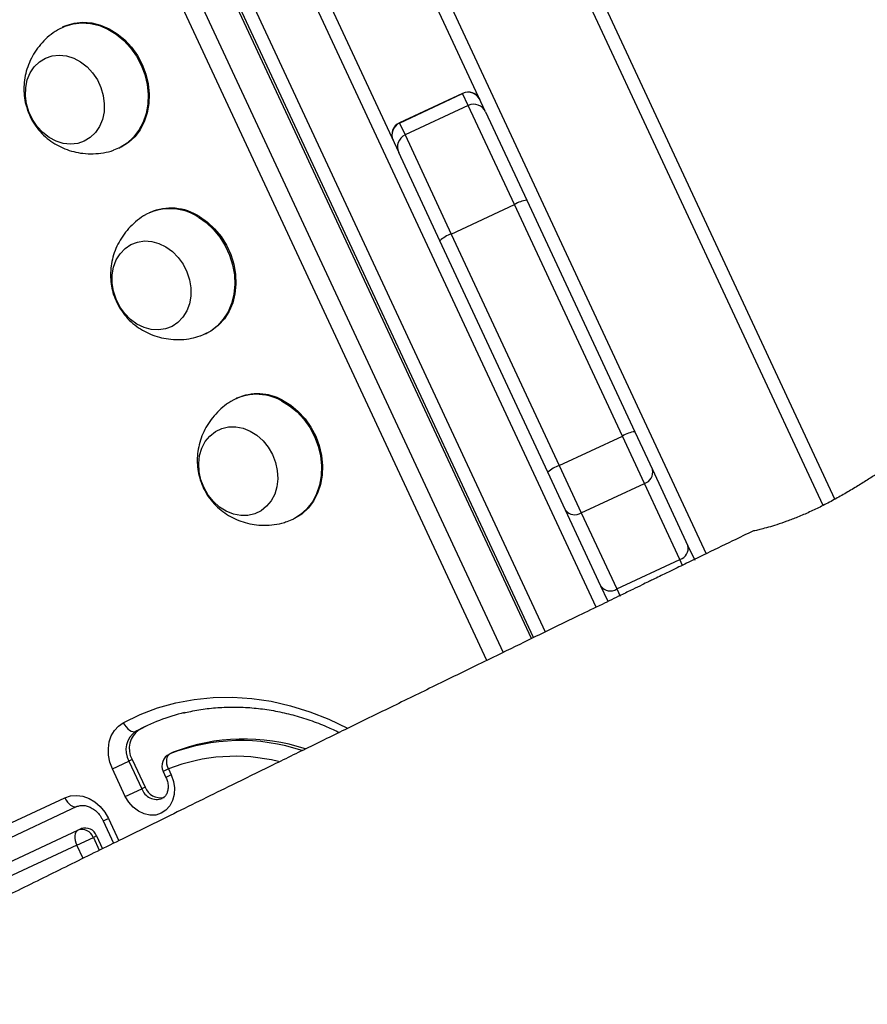
# Model space of a CAD drawing. Units: millimetres. Extents: x -4534 to 385072, y -3372 to 5248.
# Drawn here: x -709 to -514, y 2442 to 2668 of the extents above; entities that cross this region are included whole.
import ezdxf

# ---------------------------------------------------------------- set-up
doc = ezdxf.new("R2010")
doc.units = ezdxf.units.MM
doc.layers.add('Toestel 2D', color=7, linetype='Continuous', lineweight=20)
doc.layers.add('VP-EQ', color=7, linetype='Continuous', true_color=0x8a3492)

# ---------------------------------------------------------------- blocks, each defined once
blk = doc.blocks.new('rb12452')
at = {"layer": 'VP-EQ', "color": 0, "linetype": 'Continuous', "lineweight": 25}
for p, q in [((1819.005, 209.135), (1836.514, 171.589)), ((1836.248, 171.449), (1818.738, 208.999)), ((1816.167, 207.651), (1833.565, 170.341)), ((1831.045, 169.118), (1813.642, 206.439)), ((1812.445, 205.93), (1829.876, 168.549)), ((1829.561, 168.396), (1812.114, 205.811)), ((1829.606, 168.418), (1812.161, 205.829)), ((1811.448, 205.526), (1828.91, 168.079)), ((1828.535, 167.896), (1811.076, 205.339)), ((1828.508, 180.475), (1826.807, 184.123)), ((1824.813, 183.194), (1826.514, 179.545)), ((1818.827, 182.427), (1818.802, 182.415)), ((1827.98, 180.898), (1826.53, 180.221)), ((1826.531, 180.218), (1827.981, 180.894)), ((1827.981, 180.894), (1827.98, 180.898)), ((1828.109, 180.62), (1827.981, 180.894)), ((1828.109, 180.62), (1826.659, 179.944)), ((1829.168, 178.349), (1828.109, 180.62)), ((1828.508, 180.475), (1829.453, 178.448)), ((1826.53, 180.221), (1826.531, 180.218)), ((1826.531, 180.218), (1826.659, 179.944)), ((1826.659, 179.944), (1827.718, 177.673)), ((1820.095, 179.641), (1820.12, 179.653)), ((1827.459, 177.518), (1826.514, 179.545)), ((1827.718, 177.673), (1829.168, 178.349)), ((1831.644, 173.041), (1829.168, 178.349)), ((1829.453, 178.448), (1831.929, 173.139)), ((1820.814, 178.167), (1820.788, 178.155)), ((1827.718, 177.673), (1830.194, 172.364)), ((1829.935, 172.209), (1827.459, 177.518)), ((1822.082, 175.382), (1822.107, 175.394)), ((1822.8, 173.907), (1822.778, 173.897)), ((1830.194, 172.364), (1831.644, 173.041)), ((1832.15, 171.955), (1831.644, 173.041)), ((1831.929, 173.139), (1832.334, 172.271)), ((1830.194, 172.364), (1830.7, 171.279)), ((1832.334, 172.271), (1833.147, 170.526)), ((1830.34, 171.341), (1829.935, 172.209)), ((1830.7, 171.279), (1832.15, 171.955)), ((1832.963, 170.211), (1832.15, 171.955)), ((1824.072, 171.124), (1824.093, 171.134)), ((1831.153, 169.596), (1830.34, 171.341)), ((1830.7, 171.279), (1831.513, 169.534)), ((1833.147, 170.526), (1833.303, 170.192)), ((1831.513, 169.534), (1832.963, 170.211)), ((1833.026, 170.076), (1832.963, 170.211)), ((1831.309, 169.262), (1831.153, 169.596)), ((1831.513, 169.534), (1831.591, 169.368)), ((1831.316, 169.248), (1831.309, 169.262)), ((1820.766, 166.409), (1820.562, 166.306)), ((1820.487, 166.271), (1820.562, 166.306)), ((1821.333, 165.785), (1821.258, 165.75)), ((1821.258, 165.75), (1821.268, 165.754)), ((1821.344, 165.79), (1821.268, 165.754)), ((1821.333, 165.785), (1821.344, 165.79)), ((1819.947, 165.413), (1820.325, 165.589)), ((1820.4, 165.624), (1820.325, 165.589)), ((1820.325, 165.589), (1820.62, 164.955)), ((1820.4, 165.624), (1820.696, 164.99)), ((1820.243, 164.779), (1819.947, 165.413)), ((1821.233, 165.408), (1821.113, 165.351)), ((1821.113, 165.351), (1821.177, 165.214)), ((1821.297, 165.27), (1821.177, 165.214)), ((1821.233, 165.408), (1821.297, 165.27)), ((1820.243, 164.779), (1820.62, 164.955)), ((1820.696, 164.99), (1820.62, 164.955)), ((1813.964, 162.464), (1818.857, 164.745)), ((1819.135, 164.544), (1814.242, 162.262)), ((1819.736, 164.217), (1819.856, 164.273)), ((1819.736, 164.217), (1819.975, 163.703)), ((1819.856, 164.273), (1820.095, 163.762)), ((1814.642, 161.897), (1819.159, 164.003)), ((1819.159, 164.003), (1819.234, 164.039)), ((1819.134, 163.661), (1819.511, 163.837)), ((1819.587, 163.872), (1819.511, 163.837)), ((1819.511, 163.837), (1819.648, 163.542)), ((1819.587, 163.872), (1819.723, 163.579)), ((1819.134, 163.661), (1814.617, 161.555)), ((1819.275, 163.358), (1819.134, 163.661))]:
    blk.add_line(p, q, dxfattribs=at)
at = {"layer": 'VP-EQ', "color": 0, "linetype": 'Continuous', "lineweight": 25, "flags": 128}
for points in [[(1818.688, 182.353), (1818.862, 182.44), (1819.049, 182.495), (1819.246, 182.515), (1819.448, 182.5), (1819.649, 182.451), (1819.846, 182.368), (1820.034, 182.254), (1820.208, 182.112), (1820.364, 181.943), (1820.499, 181.754), (1820.609, 181.547), (1820.691, 181.328), (1820.745, 181.103), (1820.768, 180.875), (1820.761, 180.651), (1820.722, 180.436), (1820.654, 180.235), (1820.558, 180.052), (1820.435, 179.892), (1820.29, 179.759), (1820.124, 179.656), (1819.975, 179.594)], [(1818.827, 182.427), (1818.887, 182.452), (1819.075, 182.507), (1819.271, 182.527), (1819.473, 182.512), (1819.675, 182.463), (1819.872, 182.38), (1820.059, 182.266), (1820.233, 182.123), (1820.389, 181.955), (1820.524, 181.766), (1820.634, 181.559), (1820.717, 181.34), (1820.77, 181.114), (1820.794, 180.887), (1820.786, 180.663), (1820.748, 180.448), (1820.679, 180.246), (1820.583, 180.064), (1820.46, 179.904), (1820.315, 179.771), (1820.15, 179.667), (1820.12, 179.653)], [(1818.031, 180.471), (1817.977, 180.656), (1817.953, 180.844), (1817.96, 181.029), (1817.997, 181.205), (1818.064, 181.365), (1818.157, 181.505), (1818.275, 181.619), (1818.412, 181.703), (1818.565, 181.755), (1818.727, 181.773), (1818.894, 181.756), (1819.06, 181.705), (1819.219, 181.622), (1819.366, 181.509), (1819.495, 181.37), (1819.603, 181.21), (1819.685, 181.035), (1819.739, 180.85), (1819.763, 180.661), (1819.757, 180.476), (1819.719, 180.3), (1819.653, 180.14), (1819.559, 180.001), (1819.442, 179.887), (1819.304, 179.802), (1819.152, 179.75), (1818.989, 179.732), (1818.822, 179.749), (1818.656, 179.8), (1818.497, 179.884), (1818.351, 179.997), (1818.221, 180.136), (1818.114, 180.295), (1818.031, 180.471)], [(1818.031, 180.471), (1817.977, 180.656), (1817.953, 180.844), (1817.96, 181.029), (1817.997, 181.205), (1818.064, 181.365), (1818.157, 181.505), (1818.275, 181.619), (1818.412, 181.703), (1818.565, 181.755), (1818.727, 181.773), (1818.894, 181.756), (1819.06, 181.705), (1819.219, 181.622), (1819.366, 181.509), (1819.495, 181.37), (1819.603, 181.21), (1819.685, 181.035), (1819.739, 180.85), (1819.763, 180.661), (1819.757, 180.476), (1819.719, 180.3), (1819.653, 180.14), (1819.559, 180.001), (1819.442, 179.887), (1819.304, 179.802), (1819.152, 179.75), (1818.989, 179.732), (1818.822, 179.749), (1818.656, 179.8), (1818.497, 179.884), (1818.351, 179.997), (1818.221, 180.136), (1818.114, 180.295), (1818.031, 180.471)], [(1821.919, 178.061), (1822.101, 177.934), (1822.267, 177.779), (1822.414, 177.601), (1822.538, 177.403), (1822.636, 177.19), (1822.706, 176.967), (1822.746, 176.74), (1822.755, 176.513), (1822.734, 176.293), (1822.682, 176.083), (1822.6, 175.89), (1822.492, 175.717), (1822.358, 175.569), (1822.203, 175.449), (1822.03, 175.36), (1821.959, 175.334)], [(1821.944, 178.073), (1822.126, 177.945), (1822.292, 177.791), (1822.439, 177.612), (1822.563, 177.414), (1822.661, 177.202), (1822.731, 176.979), (1822.771, 176.752), (1822.78, 176.525), (1822.759, 176.304), (1822.707, 176.095), (1822.626, 175.902), (1822.517, 175.729), (1822.384, 175.581), (1822.229, 175.461), (1822.107, 175.394)], [(1821.177, 177.38), (1821.326, 177.272), (1821.459, 177.138), (1821.571, 176.982), (1821.658, 176.809), (1821.718, 176.625), (1821.747, 176.437), (1821.747, 176.251), (1821.715, 176.073), (1821.654, 175.909), (1821.565, 175.765), (1821.451, 175.646), (1821.317, 175.556), (1821.167, 175.498), (1821.006, 175.473), (1820.839, 175.484), (1820.673, 175.528), (1820.512, 175.606), (1820.363, 175.714), (1820.23, 175.848), (1820.118, 176.005), (1820.031, 176.178), (1819.971, 176.361), (1819.941, 176.549), (1819.942, 176.736), (1819.974, 176.914), (1820.035, 177.077), (1820.124, 177.221), (1820.238, 177.34), (1820.372, 177.43), (1820.522, 177.489), (1820.683, 177.513), (1820.85, 177.503), (1821.016, 177.458), (1821.177, 177.38)], [(1821.177, 177.38), (1821.326, 177.272), (1821.459, 177.138), (1821.571, 176.982), (1821.658, 176.809), (1821.718, 176.625), (1821.747, 176.437), (1821.747, 176.251), (1821.715, 176.073), (1821.654, 175.909), (1821.565, 175.765), (1821.451, 175.646), (1821.317, 175.556), (1821.167, 175.498), (1821.006, 175.473), (1820.839, 175.484), (1820.673, 175.528), (1820.512, 175.606), (1820.363, 175.714), (1820.23, 175.848), (1820.118, 176.005), (1820.031, 176.178), (1819.971, 176.361), (1819.941, 176.549), (1819.942, 176.736), (1819.974, 176.914), (1820.035, 177.077), (1820.124, 177.221), (1820.238, 177.34), (1820.372, 177.43), (1820.522, 177.489), (1820.683, 177.513), (1820.85, 177.503), (1821.016, 177.458), (1821.177, 177.38)], [(1823.824, 173.85), (1824.011, 173.736), (1824.185, 173.593), (1824.341, 173.425), (1824.476, 173.235), (1824.586, 173.029), (1824.668, 172.81), (1824.722, 172.584), (1824.745, 172.356), (1824.737, 172.132), (1824.699, 171.917), (1824.63, 171.716), (1824.534, 171.534), (1824.411, 171.374), (1824.265, 171.241), (1824.1, 171.138), (1823.951, 171.076)], [(1823.849, 173.862), (1824.037, 173.748), (1824.21, 173.605), (1824.366, 173.437), (1824.501, 173.247), (1824.611, 173.04), (1824.693, 172.822), (1824.747, 172.596), (1824.77, 172.368), (1824.762, 172.144), (1824.724, 171.929), (1824.655, 171.728), (1824.559, 171.545), (1824.436, 171.386), (1824.29, 171.253), (1824.125, 171.149), (1824.097, 171.136)], [(1823.108, 173.155), (1823.262, 173.058), (1823.402, 172.933), (1823.522, 172.784), (1823.619, 172.616), (1823.689, 172.436), (1823.73, 172.249), (1823.741, 172.061), (1823.72, 171.879), (1823.67, 171.71), (1823.591, 171.558), (1823.486, 171.429), (1823.359, 171.328), (1823.214, 171.257), (1823.057, 171.22), (1822.892, 171.218), (1822.724, 171.25), (1822.561, 171.316), (1822.407, 171.413), (1822.267, 171.538), (1822.147, 171.687), (1822.05, 171.854), (1821.98, 172.034), (1821.939, 172.222), (1821.928, 172.409), (1821.949, 172.591), (1821.999, 172.761), (1822.078, 172.913), (1822.183, 173.041), (1822.31, 173.143), (1822.455, 173.213), (1822.612, 173.25), (1822.778, 173.253), (1822.945, 173.22), (1823.108, 173.155)], [(1823.108, 173.155), (1823.262, 173.058), (1823.402, 172.933), (1823.522, 172.784), (1823.619, 172.616), (1823.689, 172.436), (1823.73, 172.249), (1823.741, 172.061), (1823.72, 171.879), (1823.67, 171.71), (1823.591, 171.558), (1823.486, 171.429), (1823.359, 171.328), (1823.214, 171.257), (1823.057, 171.22), (1822.892, 171.218), (1822.724, 171.25), (1822.561, 171.316), (1822.407, 171.413), (1822.267, 171.538), (1822.147, 171.687), (1822.05, 171.854), (1821.98, 172.034), (1821.939, 172.222), (1821.928, 172.409), (1821.949, 172.591), (1821.999, 172.761), (1822.078, 172.913), (1822.183, 173.041), (1822.31, 173.143), (1822.455, 173.213), (1822.612, 173.25), (1822.778, 173.253), (1822.945, 173.22), (1823.108, 173.155)], [(1820.198, 166.467), (1820.584, 166.653), (1820.986, 166.806), (1821.4, 166.922), (1821.826, 167.003), (1822.26, 167.047), (1822.701, 167.055), (1823.145, 167.025), (1823.591, 166.96), (1824.036, 166.858), (1824.478, 166.72), (1824.915, 166.547), (1825.337, 166.344)], [(1819.947, 165.413), (1819.891, 165.564), (1819.86, 165.721), (1819.855, 165.877), (1819.876, 166.027), (1819.923, 166.166), (1819.995, 166.288), (1820.087, 166.39), (1820.198, 166.467)], [(1820.198, 166.467), (1820.227, 166.416), (1820.262, 166.37), (1820.3, 166.331), (1820.339, 166.299), (1820.379, 166.276), (1820.418, 166.264), (1820.454, 166.262), (1820.487, 166.271)], [(1821.233, 165.408), (1821.213, 165.463), (1821.2, 165.519), (1821.194, 165.573), (1821.195, 165.624), (1821.203, 165.669), (1821.219, 165.706), (1821.241, 165.735), (1821.268, 165.754)], [(1821.297, 165.27), (1821.35, 165.123), (1821.373, 164.971), (1821.367, 164.821), (1821.33, 164.682), (1821.265, 164.56), (1821.176, 164.461), (1821.066, 164.39), (1820.941, 164.351), (1820.808, 164.346), (1820.673, 164.375), (1820.543, 164.437), (1820.424, 164.528), (1820.322, 164.644), (1820.243, 164.779)], [(1818.857, 164.745), (1818.989, 164.789), (1819.129, 164.801), (1819.273, 164.781), (1819.415, 164.731), (1819.549, 164.651), (1819.67, 164.546), (1819.774, 164.418), (1819.856, 164.273)], [(1818.857, 164.745), (1818.885, 164.694), (1818.917, 164.647), (1818.953, 164.606), (1818.991, 164.574), (1819.03, 164.551), (1819.068, 164.538), (1819.103, 164.536), (1819.135, 164.544)], [(1819.159, 164.003), (1819.131, 163.984), (1819.11, 163.956), (1819.096, 163.918), (1819.089, 163.874), (1819.089, 163.824), (1819.097, 163.77), (1819.112, 163.715), (1819.134, 163.661)]]:
    blk.add_lwpolyline(points, dxfattribs=at)
at = {"layer": 'VP-EQ', "color": 0, "linetype": 'Continuous', "lineweight": 25}
for centre, radius, start, end in [((1828.107, 180.626), 0.3, 25, 115), ((1828.108, 180.623), 0.3, 25.0507, 115.0512), ((1828.236, 180.348), 0.3, 25, 115), ((1826.657, 179.95), 0.3, 115, 205), ((1826.658, 179.946), 0.3, 114.9488, 204.9493), ((1826.786, 179.672), 0.3, 115, 205), ((1829.546, 177.714), 0.74, 97.2212, 120.7554), ((1821.27, 177.065), 1.189, 56.9424, 120.0257), ((1821.291, 177.063), 1.203, 57.1083, 113.3728), ((1827.962, 176.975), 0.74, 109.2446, 132.7788), ((1823.257, 172.831), 1.166, 60.9355, 120.5091), ((1823.279, 172.83), 1.179, 61.0852, 113.7836), ((1832.022, 172.405), 0.74, 97.2212, 120.7554), ((1830.437, 171.666), 0.74, 109.2446, 132.7788), ((1832.073, 172.211), 0.267, 286.6036, 12.8356), ((1830.553, 171.502), 0.267, 217.1644, 303.3964), ((1832.887, 170.466), 0.267, 286.6091, 12.8309), ((1831.366, 169.757), 0.267, 217.1642, 303.3958), ((1822.706, 162.15), 4.681, 103.6535, 118.3027), ((1820.774, 165.843), 0.516, 123.832, 209.4386), ((1820.849, 165.878), 0.516, 123.8328, 209.4379), ((1822.888, 161.583), 4.475, 71.618, 111.2285), ((1822.964, 161.619), 4.475, 71.6487, 111.2292), ((1821.384, 165.478), 0.3, 115, 205), ((1822.76, 161.533), 4.165, 76.171, 111.5069), ((1820.965, 165.074), 0.364, 199.1737, 290.292), ((1821.051, 165.126), 0.38, 200.9747, 282.5932), ((1819.25, 163.741), 0.278, 20.2025, 109.2231), ((1819.326, 163.776), 0.278, 20.2025, 109.2231)]:
    blk.add_arc(centre, radius, start, end, dxfattribs=at)
for points, knots in [([(1820.121, 237.593), (1820.155, 237.523), (1820.245, 237.339), (1820.381, 237.058), (1820.523, 236.766), (1820.656, 236.492), (1820.802, 236.191), (1820.982, 235.822), (1821.215, 235.342), (1821.498, 234.761), (1821.819, 234.102), (1822.153, 233.416), (1822.649, 232.4), (1823.318, 231.029), (1824.161, 229.307), (1825.001, 227.593), (1825.715, 226.136), (1826.294, 224.953), (1826.751, 224.022), (1827.19, 223.123), (1827.631, 222.22), (1828.136, 221.184), (1828.723, 219.973), (1829.245, 218.881), (1829.652, 218.021), (1829.929, 217.431), (1830.194, 216.865), (1830.43, 216.356), (1830.628, 215.928), (1830.787, 215.583), (1830.906, 215.321), (1830.99, 215.138), (1831.06, 214.985), (1831.141, 214.806), (1831.255, 214.553), (1831.468, 214.08), (1831.763, 213.421), (1832.117, 212.619), (1832.449, 211.859), (1832.757, 211.147), (1833.056, 210.45), (1833.364, 209.726), (1833.696, 208.938), (1834.022, 208.16), (1834.337, 207.401), (1834.637, 206.672), (1834.952, 205.903), (1835.272, 205.119), (1835.58, 204.362), (1835.854, 203.684), (1836.091, 203.099), (1836.292, 202.603), (1836.461, 202.183), (1836.603, 201.831), (1836.768, 201.423), (1836.978, 200.902), (1837.253, 200.221), (1837.555, 199.476), (1837.873, 198.694), (1838.26, 197.746), (1838.71, 196.643), (1839.227, 195.369), (1839.764, 194.046), (1840.338, 192.636), (1840.959, 191.124), (1841.629, 189.512), (1842.352, 187.804), (1843.134, 185.992), (1843.918, 184.216), (1844.696, 182.488), (1845.46, 180.821), (1846.252, 179.127), (1847.045, 177.454), (1847.812, 175.86), (1848.544, 174.36), (1849.238, 172.95), (1849.898, 171.62), (1850.469, 170.476), (1850.957, 169.503), (1851.366, 168.69), (1851.755, 167.918), (1852.124, 167.186), (1852.473, 166.496), (1852.81, 165.829), (1853.155, 165.15), (1853.467, 164.535), (1853.749, 163.983), (1853.992, 163.506), (1854.246, 163.008), (1854.512, 162.487), (1854.779, 161.965), (1855.023, 161.488), (1855.226, 161.091), (1855.379, 160.792), (1855.497, 160.561), (1855.607, 160.346), (1855.764, 160.038), (1855.981, 159.614), (1856.251, 159.087), (1856.538, 158.525), (1856.84, 157.933), (1857.155, 157.315), (1857.486, 156.666), (1857.842, 155.967), (1858.234, 155.195), (1858.672, 154.33), (1859.068, 153.548), (1859.318, 153.052), (1859.406, 152.877)], [0, 0, 0, 0, 0.002493, 0.006611, 0.010079, 0.012982, 0.01646, 0.020873, 0.026221, 0.033693, 0.041684, 0.049878, 0.058275, 0.078117, 0.099011, 0.119922, 0.139504, 0.151131, 0.162232, 0.172809, 0.183257, 0.194452, 0.209797, 0.226403, 0.233273, 0.240338, 0.247298, 0.253323, 0.258366, 0.262427, 0.265507, 0.267606, 0.268867, 0.270933, 0.273906, 0.277787, 0.287586, 0.297068, 0.305936, 0.314191, 0.32195, 0.330276, 0.33942, 0.349383, 0.357357, 0.365788, 0.374677, 0.384015, 0.392947, 0.400897, 0.407494, 0.413217, 0.418067, 0.422043, 0.425384, 0.432181, 0.440068, 0.448947, 0.458118, 0.467231, 0.481877, 0.49639, 0.511361, 0.527642, 0.545239, 0.563802, 0.583633, 0.604731, 0.627099, 0.645908, 0.665534, 0.685937, 0.705934, 0.724967, 0.742722, 0.759545, 0.775435, 0.79039, 0.800621, 0.810362, 0.819613, 0.828374, 0.836644, 0.844426, 0.852368, 0.861072, 0.866534, 0.872258, 0.878245, 0.884494, 0.891007, 0.897072, 0.901712, 0.905304, 0.907849, 0.910028, 0.91309, 0.918935, 0.925331, 0.932085, 0.939197, 0.946668, 0.954354, 0.962597, 0.971859, 0.982158, 0.993708, 1, 1, 1, 1]), ([(1818.69, 182.349), (1818.655, 182.328), (1818.556, 182.268), (1818.412, 182.143), (1818.262, 181.979), (1818.138, 181.799), (1818.04, 181.607), (1817.97, 181.407), (1817.928, 181.203), (1817.914, 180.997), (1817.928, 180.792), (1817.964, 180.618), (1817.999, 180.515), (1818.013, 180.477)], [0, 0, 0, 0, 0.056797, 0.161477, 0.264479, 0.365783, 0.465409, 0.563411, 0.659921, 0.755168, 0.849526, 0.943596, 1, 1, 1, 1]), ([(1818.013, 180.477), (1818.034, 180.427), (1818.082, 180.312), (1818.187, 180.143), (1818.327, 179.975), (1818.49, 179.831), (1818.669, 179.713), (1818.858, 179.623), (1819.06, 179.557), (1819.278, 179.517), (1819.509, 179.507), (1819.745, 179.534), (1819.902, 179.565), (1819.975, 179.594), (1819.976, 179.594)], [0, 0, 0, 0, 0.068113, 0.156866, 0.248436, 0.343299, 0.430356, 0.518628, 0.607955, 0.698171, 0.799126, 0.899761, 0.99942, 1, 1, 1, 1]), ([(1820.676, 178.093), (1820.672, 178.091), (1820.602, 178.053), (1820.48, 177.955), (1820.318, 177.802), (1820.182, 177.629), (1820.071, 177.442), (1819.987, 177.246), (1819.932, 177.043), (1819.904, 176.838), (1819.904, 176.632), (1819.932, 176.429), (1819.989, 176.231), (1820.074, 176.041), (1820.189, 175.86), (1820.334, 175.694), (1820.5, 175.553), (1820.682, 175.439), (1820.873, 175.352), (1821.076, 175.29), (1821.295, 175.254), (1821.526, 175.249), (1821.752, 175.274), (1821.893, 175.316), (1821.958, 175.335)], [0, 0, 0, 0, 0.002882, 0.053151, 0.102629, 0.151298, 0.199162, 0.246237, 0.292565, 0.338231, 0.383374, 0.428226, 0.473139, 0.518621, 0.565278, 0.613468, 0.663389, 0.709094, 0.755425, 0.802297, 0.84962, 0.902484, 0.955148, 1, 1, 1, 1]), ([(1822.667, 173.832), (1822.633, 173.812), (1822.535, 173.753), (1822.392, 173.629), (1822.242, 173.466), (1822.117, 173.286), (1822.019, 173.094), (1821.948, 172.895), (1821.905, 172.69), (1821.89, 172.484), (1821.904, 172.279), (1821.945, 172.079), (1822.015, 171.884), (1822.114, 171.698), (1822.243, 171.524), (1822.395, 171.372), (1822.565, 171.244), (1822.747, 171.143), (1822.943, 171.066), (1823.15, 171.015), (1823.371, 170.991), (1823.602, 170.998), (1823.799, 171.028), (1823.912, 171.067), (1823.95, 171.08)], [0, 0, 0, 0, 0.02609, 0.075971, 0.125053, 0.173325, 0.220798, 0.267496, 0.313483, 0.358862, 0.403815, 0.448621, 0.493705, 0.539634, 0.586938, 0.635905, 0.681185, 0.727131, 0.773668, 0.820709, 0.868168, 0.920914, 0.973376, 1, 1, 1, 1]), ([(1838.009, 172.494), (1837.992, 172.487), (1837.953, 172.469), (1837.844, 172.405), (1837.693, 172.311), (1837.505, 172.19), (1837.29, 172.052), (1837.045, 171.898), (1836.781, 171.739), (1836.5, 171.579), (1836.216, 171.431), (1835.932, 171.295), (1835.663, 171.18), (1835.409, 171.083), (1835.182, 171.005), (1834.983, 170.946), (1834.824, 170.903), (1834.711, 170.876), (1834.65, 170.864), (1834.65, 170.865), (1834.65, 170.865)], [0, 0, 0, 0, 0.04013, 0.096177, 0.153835, 0.210229, 0.268196, 0.325734, 0.384927, 0.442634, 0.50209, 0.558536, 0.616654, 0.672586, 0.730084, 0.78707, 0.845669, 0.903294, 0.962638, 1, 1, 1, 1]), ([(1834.647, 170.866), (1834.489, 170.789), (1834.106, 170.603), (1833.595, 170.356), (1833.127, 170.128), (1832.793, 169.967), (1832.534, 169.841), (1832.36, 169.756), (1832.225, 169.691), (1832.073, 169.617), (1831.862, 169.515), (1831.556, 169.366), (1831.144, 169.166), (1830.613, 168.908), (1829.984, 168.602), (1829.256, 168.248), (1828.411, 167.836), (1827.465, 167.375), (1826.465, 166.886), (1825.472, 166.401), (1824.513, 165.932), (1823.588, 165.479), (1822.539, 164.964), (1821.382, 164.396), (1820.135, 163.782), (1818.946, 163.196), (1817.805, 162.633), (1816.699, 162.089), (1815.636, 161.573), (1814.613, 161.082), (1813.662, 160.63), (1812.793, 160.22), (1812.021, 159.858), (1811.328, 159.535), (1810.804, 159.292), (1810.425, 159.117), (1810.172, 159), (1809.934, 158.892), (1809.695, 158.783), (1809.429, 158.661), (1809.105, 158.514), (1808.701, 158.332), (1808.203, 158.109), (1807.612, 157.846), (1806.949, 157.554), (1806.257, 157.252), (1805.456, 156.906), (1804.578, 156.53), (1803.638, 156.133), (1802.737, 155.756), (1801.866, 155.395), (1800.989, 155.034), (1800.104, 154.671), (1799.181, 154.295), (1798.22, 153.905), (1797.429, 153.586), (1796.843, 153.349), (1796.494, 153.208), (1796.207, 153.092), (1795.982, 153.001), (1795.791, 152.925), (1795.588, 152.843), (1795.322, 152.736), (1794.982, 152.598), (1794.605, 152.446), (1794.232, 152.295), (1793.83, 152.132), (1793.421, 151.966), (1793.003, 151.796), (1792.616, 151.637), (1792.217, 151.475), (1791.787, 151.299), (1791.325, 151.111), (1790.676, 150.848), (1789.815, 150.499), (1788.718, 150.054), (1787.562, 149.583), (1786.356, 149.089), (1785.107, 148.573), (1783.774, 148.016), (1782.359, 147.417), (1780.894, 146.785), (1779.175, 146.032), (1777.274, 145.18), (1775.228, 144.243), (1773.307, 143.345), (1771.508, 142.488), (1769.831, 141.678), (1768.273, 140.915), (1766.945, 140.258), (1765.827, 139.702), (1764.879, 139.228), (1763.936, 138.755), (1762.958, 138.262), (1761.924, 137.741), (1760.918, 137.233), (1759.948, 136.742), (1759.021, 136.271), (1758.092, 135.799), (1757.211, 135.349), (1756.424, 134.947), (1755.758, 134.606), (1755.198, 134.32), (1754.715, 134.074), (1754.259, 133.84), (1753.852, 133.632), (1753.46, 133.432), (1753.058, 133.227), (1752.566, 132.976), (1751.981, 132.677), (1751.286, 132.323), (1750.477, 131.911), (1749.55, 131.44), (1748.518, 130.917), (1747.773, 130.54), (1747.372, 130.339), (1747.351, 130.328)], [0, 0, 0, 0, 0.005541, 0.013382, 0.017845, 0.021942, 0.025052, 0.026928, 0.028035, 0.029774, 0.032241, 0.035435, 0.040482, 0.046677, 0.05402, 0.062511, 0.072149, 0.083623, 0.095589, 0.107145, 0.118294, 0.129037, 0.139376, 0.154809, 0.169254, 0.182716, 0.19608, 0.208809, 0.221071, 0.232868, 0.244202, 0.253913, 0.26292, 0.270865, 0.277752, 0.280938, 0.283835, 0.286444, 0.289052, 0.291998, 0.295536, 0.300126, 0.305777, 0.31249, 0.320261, 0.328293, 0.335988, 0.347401, 0.357981, 0.367728, 0.377793, 0.387302, 0.397212, 0.407544, 0.418299, 0.429472, 0.434061, 0.437959, 0.441168, 0.443686, 0.445515, 0.447546, 0.45049, 0.454433, 0.458959, 0.463138, 0.466937, 0.47244, 0.476876, 0.480983, 0.485443, 0.49026, 0.495434, 0.500966, 0.51204, 0.52432, 0.537808, 0.55087, 0.564893, 0.579878, 0.595823, 0.612705, 0.629532, 0.654183, 0.677498, 0.699479, 0.720126, 0.739435, 0.757405, 0.774034, 0.785509, 0.796244, 0.806957, 0.818314, 0.830316, 0.842963, 0.853352, 0.864139, 0.875304, 0.885764, 0.894919, 0.90277, 0.90905, 0.914475, 0.91961, 0.924998, 0.92866, 0.933302, 0.939028, 0.945837, 0.95373, 0.963286, 0.97406, 0.986053, 0.999264, 1, 1, 1, 1]), ([(1821.585, 166.688), (1821.638, 166.702), (1821.814, 166.748), (1822.122, 166.794), (1822.508, 166.828), (1822.9, 166.829), (1823.295, 166.8), (1823.691, 166.74), (1824.086, 166.65), (1824.479, 166.53), (1824.835, 166.396), (1825.057, 166.29), (1825.152, 166.245)], [0, 0, 0, 0, 0.046796, 0.156227, 0.265563, 0.374782, 0.483872, 0.59283, 0.701661, 0.810371, 0.918975, 1, 1, 1, 1]), ([(1821.177, 165.214), (1821.183, 165.199), (1821.204, 165.15), (1821.225, 165.064), (1821.228, 164.963), (1821.21, 164.874), (1821.176, 164.804), (1821.136, 164.757), (1821.104, 164.742), (1821.09, 164.735)], [0, 0, 0, 0, 0.071546, 0.226627, 0.381649, 0.537056, 0.695301, 0.861643, 1, 1, 1, 1]), ([(1819.135, 164.544), (1819.146, 164.549), (1819.183, 164.564), (1819.25, 164.575), (1819.342, 164.567), (1819.439, 164.534), (1819.537, 164.475), (1819.628, 164.39), (1819.694, 164.3), (1819.725, 164.239), (1819.736, 164.217)], [0, 0, 0, 0, 0.063695, 0.217193, 0.359028, 0.494628, 0.638907, 0.780011, 0.919727, 1, 1, 1, 1])]:
    blk.add_open_spline(points, degree=3, knots=knots, dxfattribs=at)
blk = doc.blocks.new('VPL-14-RB1245')
at = {"layer": 'Toestel 2D', "xscale": 10, "yscale": 10, "zscale": 10}
blk.add_blockref('rb12452', (-18886.82, 841.98), dxfattribs=at)

msp = doc.modelspace()

# ---------------------------------------------------------------- block references
msp.add_blockref('VPL-14-RB1245', (0, 0))

doc.saveas('drawing.dxf')
